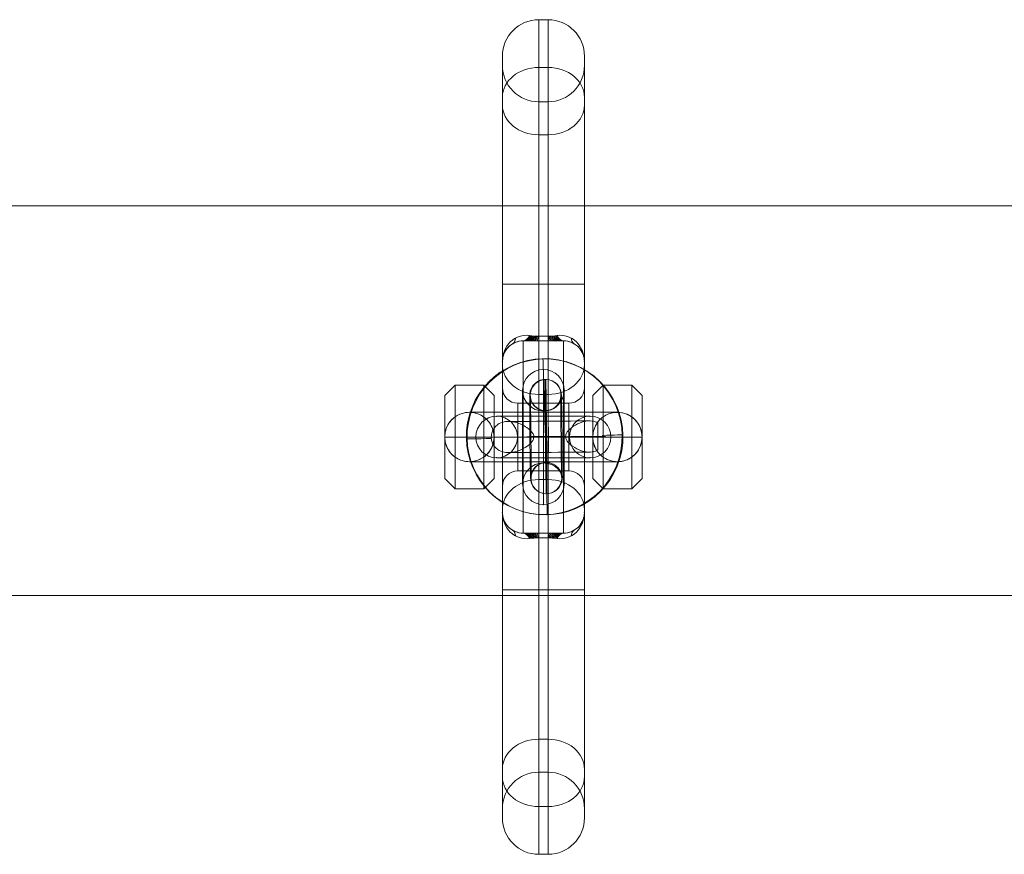
# Model space of a CAD drawing. Units: millimetres. Extents: x -8664 to 9056, y 4533 to 14053.
# Drawn here: x 841 to 1031, y 8459 to 8620 of the extents above; entities that cross this region are included whole.
import ezdxf

# ---------------------------------------------------------------- set-up
doc = ezdxf.new("R2010")
doc.units = ezdxf.units.MM
doc.header["$MEASUREMENT"] = 0
for name, color, linetype, lineweight in [('Level 8', 18, 'Continuous', 0), ('themes2 - Level 25', 7, 'Continuous', 0), ('themes2 - Level 26', 7, 'Continuous', 0)]:
    doc.layers.add(name, color=color, linetype=linetype, lineweight=lineweight)

# ---------------------------------------------------------------- blocks, each defined once
blk = doc.blocks.new('From Smart Solid_130')
at = {"layer": 'themes2 - Level 25', "color": 148, "linetype": 'Continuous', "lineweight": 13}
for p, q in [((-0.49, 15.02), (-0.34, 14.97)), ((14.92, 0.44), (15.07, 0.39)), ((-15.07, -0.39), (-14.92, -0.44)), ((0.34, -14.97), (0.49, -15.02))]:
    blk.add_line(p, q, dxfattribs=at)
at = {"layer": 'themes2 - Level 25', "color": 148, "linetype": 'Continuous', "lineweight": 13, "extrusion": (0, 0, -1)}
blk.add_ellipse((-0.07, 0.02), major_axis=(-4.17, -14.41), ratio=0.999987, dxfattribs=at)
at = {"layer": 'themes2 - Level 25', "color": 148, "linetype": 'Continuous', "lineweight": 13}
for centre, major_axis, ratio in [((0.07, -0.02), (-4.17, -14.41), 0.999987), ((0.72, -0.01), (-0.02, 3), 0.000837)]:
    blk.add_ellipse(centre, major_axis=major_axis, ratio=ratio, dxfattribs=at)
at = {"layer": 'themes2 - Level 25', "color": 148, "linetype": 'Continuous', "lineweight": 13, "extrusion": (0, 0, -1)}
for centre, major_axis, ratio, start_param, end_param in [((0.07, -0.02), (-0.41, 14.99), 0.00487, 0.001555, 1.572351), ((0.71, 3), (-8, -0.06), 0.001028, 3.302521, 6.002713), ((0.73, 0), (-11, -0.08), 0.001028, 3.142429, 6.268179), ((0.73, 0), (-5, -0.04), 0.001028, 3.98896, 5.332269), ((0.07, -0.02), (-14.99, -0.41), 0.001555, 4.444821, 4.707519), ((0.07, -0.02), (-14.99, -0.41), 0.001555, 3.136723, 3.891), ((0.75, -3), (-8, -0.06), 0.001028, 3.30483, 6.000317)]:
    blk.add_ellipse(centre, major_axis=major_axis, ratio=ratio, start_param=start_param, end_param=end_param, dxfattribs=at)
at = {"layer": 'themes2 - Level 25', "color": 148, "linetype": 'Continuous', "lineweight": 13}
for major_axis, ratio, start_param, end_param in [((-14.99, -0.41), 0.001555, 0.00487, 0.812891), ((-14.99, -0.41), 0.001555, 1.424164, 1.575666), ((-0.41, 14.99), 0.00487, 3.140038, 4.710834)]:
    blk.add_ellipse((0.07, -0.02), major_axis=major_axis, ratio=ratio, start_param=start_param, end_param=end_param, dxfattribs=at)
for points, knots in [([(-2.12, -0.24), (-2.09, -0.11), (-2.09, 0.03), (-2.11, 0.15), (-2.14, 0.28), (-2.18, 0.41), (-2.24, 0.53), (-2.33, 0.73), (-2.47, 0.91), (-2.62, 1.08), (-2.94, 1.42), (-3.32, 1.7), (-3.71, 1.94), (-4.36, 2.34), (-5.07, 2.64), (-5.78, 2.8), (-6.36, 2.94), (-6.95, 2.98), (-7.51, 2.91), (-7.93, 2.85), (-8.35, 2.73), (-8.73, 2.53), (-9.02, 2.37), (-9.3, 2.15), (-9.54, 1.88), (-9.74, 1.66), (-9.9, 1.4), (-10.03, 1.12), (-10.15, 0.83), (-10.23, 0.51), (-10.26, 0.19), (-10.28, -0.09), (-10.27, -0.39), (-10.21, -0.67), (-10.15, -0.94), (-10.06, -1.2), (-9.93, -1.43), (-9.8, -1.68), (-9.64, -1.9), (-9.45, -2.1), (-9.24, -2.31), (-8.99, -2.5), (-8.73, -2.64), (-8.35, -2.85), (-7.92, -2.97), (-7.49, -3.02), (-6.93, -3.09), (-6.33, -3.04), (-5.75, -2.9), (-5.16, -2.76), (-4.57, -2.53), (-4.02, -2.21), (-3.64, -2), (-3.27, -1.76), (-2.94, -1.46), (-2.76, -1.3), (-2.58, -1.12), (-2.43, -0.92), (-2.33, -0.78), (-2.23, -0.62), (-2.17, -0.45), (-2.15, -0.38), (-2.13, -0.31), (-2.12, -0.24)], [0, 0, 0, 0, 0.016412, 0.016412, 0.016412, 0.032717, 0.032717, 0.032717, 0.061376, 0.061376, 0.061376, 0.121314, 0.121314, 0.121314, 0.223226, 0.223226, 0.223226, 0.306126, 0.306126, 0.306126, 0.367928, 0.367928, 0.367928, 0.416772, 0.416772, 0.416772, 0.457313, 0.457313, 0.457313, 0.498169, 0.498169, 0.498169, 0.534358, 0.534358, 0.534358, 0.569148, 0.569148, 0.569148, 0.606094, 0.606094, 0.606094, 0.648209, 0.648209, 0.648209, 0.711304, 0.711304, 0.711304, 0.794527, 0.794527, 0.794527, 0.879458, 0.879458, 0.879458, 0.936543, 0.936543, 0.936543, 0.968054, 0.968054, 0.968054, 0.991044, 0.991044, 0.991044, 1, 1, 1, 1]), ([(10.21, 2.67), (9.88, 2.86), (9.52, 2.97), (9.15, 3.02), (8.64, 3.1), (8.09, 3.05), (7.56, 2.92), (7.01, 2.78), (6.46, 2.55), (5.94, 2.25), (5.55, 2.03), (5.18, 1.77), (4.84, 1.45), (4.66, 1.29), (4.5, 1.11), (4.36, 0.92), (4.25, 0.77), (4.16, 0.61), (4.11, 0.44), (4.06, 0.31), (4.04, 0.18), (4.04, 0.05), (4.03, -0.09), (4.06, -0.22), (4.09, -0.35), (4.15, -0.52), (4.23, -0.68), (4.33, -0.82), (4.52, -1.09), (4.76, -1.32), (5, -1.53), (5.51, -1.95), (6.08, -2.27), (6.64, -2.51), (7.25, -2.76), (7.87, -2.92), (8.48, -2.94), (8.92, -2.95), (9.36, -2.9), (9.78, -2.75), (9.94, -2.69), (10.11, -2.61), (10.26, -2.52)], [0, 0, 0, 0, 0.080781, 0.080781, 0.080781, 0.195618, 0.195618, 0.195618, 0.312912, 0.312912, 0.312912, 0.398094, 0.398094, 0.398094, 0.441806, 0.441806, 0.441806, 0.473855, 0.473855, 0.473855, 0.497071, 0.497071, 0.497071, 0.520367, 0.520367, 0.520367, 0.551801, 0.551801, 0.551801, 0.611116, 0.611116, 0.611116, 0.73407, 0.73407, 0.73407, 0.865258, 0.865258, 0.865258, 0.961366, 0.961366, 0.961366, 1, 1, 1, 1])]:
    blk.add_open_spline(points, degree=3, knots=knots, dxfattribs=at)
blk.add_open_spline([(10.21, 2.67), (10.22, 0.94), (10.24, -0.79), (10.26, -2.52)], degree=3, dxfattribs=at)
blk = doc.blocks.new('From Smart Solid_424')
at = {"layer": 'themes2 - Level 26', "color": 253, "linetype": 'Continuous', "lineweight": 0}
for p, q in [((-19, 8), (-17, 10)), ((-17, -10), (-17, 10)), ((-11.5, 10), (-17, 10)), ((-11.5, -10), (-11.5, 10)), ((-9.5, 8), (-11.5, 10)), ((9.5, 8), (11.5, 10)), ((11.5, -10), (11.5, 10)), ((17, 10), (11.5, 10)), ((17, -10), (17, 10)), ((19, 8), (17, 10)), ((-19, -8), (-19, 8)), ((-9.5, -8), (-9.5, 8)), ((9.5, -8), (9.5, 8)), ((19, -8), (19, 8)), ((-14.25, 4.75), (-14.25, 4.75)), ((-14.25, 4.75), (14.25, 4.75)), ((0, -4.75), (0, 4.75)), ((14.25, 4.75), (14.25, 4.75)), ((-19, 0), (-17, 0)), ((-19, 0), (-19, 0)), ((-19, 0), (19, 0)), ((-11.5, 0), (-17, 0)), ((-9.5, 0), (-11.5, 0)), ((-9.5, 0), (-9.5, 0)), ((-9.5, 0), (9.5, 0)), ((9.5, 0), (9.5, 0)), ((9.5, 0), (11.5, 0)), ((17, 0), (11.5, 0)), ((19, 0), (17, 0)), ((19, 0), (19, 0)), ((-14.25, -4.75), (-14.25, -4.75)), ((-14.25, -4.75), (14.25, -4.75)), ((14.25, -4.75), (14.25, -4.75)), ((-19, -8), (-17, -10)), ((-9.5, -8), (-11.5, -10)), ((9.5, -8), (11.5, -10)), ((19, -8), (17, -10)), ((-11.5, -10), (-17, -10)), ((17, -10), (11.5, -10))]:
    blk.add_line(p, q, dxfattribs=at)
at = {"layer": 'themes2 - Level 26', "color": 253, "linetype": 'Continuous', "lineweight": 0, "extrusion": (0, 0, -1)}
blk.add_arc((14.25, 0), 4.75, 0, 360, dxfattribs=at)
at = {"layer": 'themes2 - Level 26', "color": 253, "linetype": 'Continuous', "lineweight": 0}
blk.add_arc((14.25, 0), 4.75, 0, 360, dxfattribs=at)
for points, knots in [([(-17, 3.87), (-17.35, 3.63), (-17.68, 3.31), (-17.98, 2.95), (-18.27, 2.57), (-18.52, 2.14), (-18.7, 1.67), (-18.86, 1.23), (-18.96, 0.76), (-18.99, 0.28), (-19, 0.19), (-19, 0.09), (-19, 0)], [0, 0, 0, 0, 0.319362, 0.319362, 0.319362, 0.640999, 0.640999, 0.640999, 0.940603, 0.940603, 0.940603, 1, 1, 1, 1]), ([(-17, 3.87), (-16.86, 3.97), (-16.72, 4.06), (-16.57, 4.14), (-16.09, 4.41), (-15.55, 4.6), (-15, 4.69), (-14.5, 4.77), (-13.97, 4.77), (-13.47, 4.69), (-13.01, 4.61), (-12.56, 4.46), (-12.14, 4.26), (-11.92, 4.15), (-11.7, 4.02), (-11.5, 3.87)], [0, 0, 0, 0, 0.087242, 0.087242, 0.087242, 0.37325, 0.37325, 0.37325, 0.632429, 0.632429, 0.632429, 0.870703, 0.870703, 0.870703, 1, 1, 1, 1]), ([(-9.5, 0), (-9.5, 0.39), (-9.55, 0.79), (-9.64, 1.16), (-9.76, 1.64), (-9.96, 2.09), (-10.21, 2.49), (-10.45, 2.88), (-10.74, 3.23), (-11.05, 3.51), (-11.2, 3.64), (-11.35, 3.76), (-11.5, 3.87)], [0, 0, 0, 0, 0.248064, 0.248064, 0.248064, 0.559217, 0.559217, 0.559217, 0.860116, 0.860116, 0.860116, 1, 1, 1, 1]), ([(9.5, 0), (9.5, 0.39), (9.55, 0.79), (9.65, 1.16), (9.76, 1.64), (9.96, 2.09), (10.21, 2.49), (10.45, 2.88), (10.74, 3.23), (11.05, 3.51), (11.2, 3.64), (11.35, 3.76), (11.5, 3.87)], [0, 0, 0, 0, 0.248064, 0.248064, 0.248064, 0.559217, 0.559217, 0.559217, 0.860116, 0.860116, 0.860116, 1, 1, 1, 1]), ([(17, 3.87), (16.55, 4.19), (16.04, 4.43), (15.5, 4.58), (15, 4.72), (14.45, 4.77), (13.92, 4.74), (13.45, 4.71), (12.98, 4.6), (12.54, 4.43), (12.17, 4.29), (11.82, 4.1), (11.5, 3.87)], [0, 0, 0, 0, 0.285942, 0.285942, 0.285942, 0.555884, 0.555884, 0.555884, 0.796578, 0.796578, 0.796578, 1, 1, 1, 1]), ([(17, 3.87), (17.35, 3.63), (17.68, 3.31), (17.98, 2.95), (18.27, 2.57), (18.52, 2.14), (18.7, 1.67), (18.86, 1.23), (18.96, 0.76), (18.99, 0.28), (19, 0.19), (19, 0.09), (19, 0)], [0, 0, 0, 0, 0.319362, 0.319362, 0.319362, 0.640999, 0.640999, 0.640999, 0.940603, 0.940603, 0.940603, 1, 1, 1, 1]), ([(-19, 0), (-19, -0.39), (-18.95, -0.79), (-18.85, -1.16), (-18.74, -1.64), (-18.54, -2.09), (-18.29, -2.49), (-18.05, -2.88), (-17.76, -3.23), (-17.45, -3.51), (-17.3, -3.64), (-17.15, -3.76), (-17, -3.87)], [0, 0, 0, 0, 0.248064, 0.248064, 0.248064, 0.559217, 0.559217, 0.559217, 0.860116, 0.860116, 0.860116, 1, 1, 1, 1]), ([(-11.5, -3.87), (-11.15, -3.63), (-10.82, -3.32), (-10.52, -2.95), (-10.23, -2.57), (-9.98, -2.14), (-9.8, -1.67), (-9.64, -1.23), (-9.54, -0.76), (-9.51, -0.28), (-9.5, -0.19), (-9.5, -0.09), (-9.5, 0)], [0, 0, 0, 0, 0.319362, 0.319362, 0.319362, 0.640999, 0.640999, 0.640999, 0.940603, 0.940603, 0.940603, 1, 1, 1, 1]), ([(11.5, -3.87), (11.15, -3.63), (10.82, -3.32), (10.52, -2.95), (10.23, -2.57), (9.98, -2.14), (9.8, -1.67), (9.64, -1.23), (9.54, -0.76), (9.51, -0.28), (9.5, -0.19), (9.5, -0.09), (9.5, 0)], [0, 0, 0, 0, 0.319362, 0.319362, 0.319362, 0.640999, 0.640999, 0.640999, 0.940603, 0.940603, 0.940603, 1, 1, 1, 1]), ([(19, 0), (19, -0.39), (18.95, -0.79), (18.86, -1.16), (18.74, -1.64), (18.54, -2.09), (18.29, -2.49), (18.05, -2.88), (17.76, -3.23), (17.45, -3.51), (17.3, -3.64), (17.15, -3.76), (17, -3.87)], [0, 0, 0, 0, 0.248064, 0.248064, 0.248064, 0.559217, 0.559217, 0.559217, 0.860116, 0.860116, 0.860116, 1, 1, 1, 1]), ([(-11.5, -3.87), (-11.95, -4.19), (-12.46, -4.43), (-13, -4.58), (-13.5, -4.72), (-14.05, -4.78), (-14.58, -4.74), (-15.05, -4.71), (-15.52, -4.6), (-15.96, -4.43), (-16.33, -4.29), (-16.68, -4.1), (-17, -3.87)], [0, 0, 0, 0, 0.285942, 0.285942, 0.285942, 0.555884, 0.555884, 0.555884, 0.796578, 0.796578, 0.796578, 1, 1, 1, 1]), ([(11.5, -3.87), (11.64, -3.97), (11.78, -4.06), (11.93, -4.14), (12.41, -4.41), (12.95, -4.6), (13.5, -4.69), (14, -4.77), (14.53, -4.77), (15.03, -4.69), (15.49, -4.61), (15.94, -4.46), (16.36, -4.26), (16.58, -4.15), (16.8, -4.02), (17, -3.87)], [0, 0, 0, 0, 0.087242, 0.087242, 0.087242, 0.37325, 0.37325, 0.37325, 0.632429, 0.632429, 0.632429, 0.870703, 0.870703, 0.870703, 1, 1, 1, 1])]:
    blk.add_open_spline(points, degree=3, knots=knots, dxfattribs=at)
blk = doc.blocks.new('From Smart Solid_425')
at = {"layer": 'themes2 - Level 26', "color": 253, "linetype": 'Continuous', "lineweight": 13}
for p, q in [((0, -13), (0, 13)), ((0, -13), (0, 13)), ((-4, -9), (-4, 9)), ((-4, -9), (-4, 9)), ((4, -9), (4, 9)), ((4, -9), (4, 9)), ((0, -5), (0, 5)), ((0, -5), (0, 5)), ((-4, 0), (4, 0)), ((4, 0), (-4, 0))]:
    blk.add_line(p, q, dxfattribs=at)
at = {"layer": 'themes2 - Level 26', "color": 253, "linetype": 'Continuous', "lineweight": 13, "extrusion": (0, 0, -1)}
blk.add_arc((0, 9), 4, 0, 360, dxfattribs=at)
blk.add_arc((0, 9), 4, 0, 360, dxfattribs=at)
blk.add_arc((0, 9), 4, 0, 360, dxfattribs=at)
at = {"layer": 'themes2 - Level 26', "color": 253, "linetype": 'Continuous', "lineweight": 13}
blk.add_arc((0, -9), 4, 0, 360, dxfattribs=at)
blk.add_arc((0, -9), 4, 0, 360, dxfattribs=at)
blk.add_arc((0, -9), 4, 0, 360, dxfattribs=at)
for p in [(0, 13), (-4, 9), (4, 9), (0, 5), (0, -5), (-4, -9), (4, -9), (0, -13)]:
    blk.add_point(p, dxfattribs=at)
blk = doc.blocks.new('From Smart Solid_426')
at = {"layer": 'themes2 - Level 26', "color": 253, "linetype": 'Continuous', "lineweight": 13}
for p, q in [((-9, 4), (9, 4)), ((-9, 4), (9, 4)), ((0, 4), (0, -4)), ((0, -4), (0, 4)), ((-13, 0), (13, 0)), ((-13, 0), (13, 0)), ((-5, 0), (5, 0)), ((-5, 0), (5, 0)), ((-9, -4), (9, -4)), ((-9, -4), (9, -4))]:
    blk.add_line(p, q, dxfattribs=at)
blk.add_arc((-9, 0), 4, 0, 360, dxfattribs=at)
blk.add_arc((-9, 0), 4, 0, 360, dxfattribs=at)
blk.add_arc((-9, 0), 4, 0, 360, dxfattribs=at)
at = {"layer": 'themes2 - Level 26', "color": 253, "linetype": 'Continuous', "lineweight": 13, "extrusion": (0, 0, -1)}
blk.add_arc((-9, 0), 4, 0, 360, dxfattribs=at)
blk.add_arc((-9, 0), 4, 0, 360, dxfattribs=at)
blk.add_arc((-9, 0), 4, 0, 360, dxfattribs=at)
at = {"layer": 'themes2 - Level 26', "color": 253, "linetype": 'Continuous', "lineweight": 13}
for p in [(-9, 4), (9, 4), (-13, 0), (-5, 0), (5, 0), (13, 0), (-9, -4), (9, -4)]:
    blk.add_point(p, dxfattribs=at)
blk = doc.blocks.new('From Smart Solid_427')
at = {"layer": 'themes2 - Level 26', "color": 253, "linetype": 'Continuous', "lineweight": 13}
for p, q in [((0, -13), (0, 13)), ((0, -13), (0, 13)), ((-4, -9), (-4, 9)), ((-4, -9), (-4, 9)), ((4, -9), (4, 9)), ((4, -9), (4, 9)), ((0, -5), (0, 5)), ((0, -5), (0, 5)), ((-4, 0), (4, 0)), ((4, 0), (-4, 0))]:
    blk.add_line(p, q, dxfattribs=at)
at = {"layer": 'themes2 - Level 26', "color": 253, "linetype": 'Continuous', "lineweight": 13, "extrusion": (0, 0, -1)}
blk.add_arc((0, 9), 4, 0, 360, dxfattribs=at)
blk.add_arc((0, 9), 4, 0, 360, dxfattribs=at)
blk.add_arc((0, 9), 4, 0, 360, dxfattribs=at)
at = {"layer": 'themes2 - Level 26', "color": 253, "linetype": 'Continuous', "lineweight": 13}
blk.add_arc((0, -9), 4, 0, 360, dxfattribs=at)
blk.add_arc((0, -9), 4, 0, 360, dxfattribs=at)
blk.add_arc((0, -9), 4, 0, 360, dxfattribs=at)
for p in [(0, 13), (-4, 9), (4, 9), (0, 5), (0, -5), (-4, -9), (4, -9), (0, -13)]:
    blk.add_point(p, dxfattribs=at)
blk = doc.blocks.new('From Smart Solid_428')
at = {"layer": 'themes2 - Level 26', "color": 253, "linetype": 'Continuous', "lineweight": 0}
for p, q in [((-0.9, 29.41), (-0.9, 80.31)), ((-0.9, 80.31), (0.9, 80.31)), ((0.9, 29.41), (0.9, 80.31)), ((-7.9, 29.41), (-7.9, 73.31)), ((7.9, 29.41), (7.9, 73.31)), ((-7.9, 29.41), (-7.9, 71.51)), ((-0.9, 19.4), (-0.9, 71.11)), ((-0.9, 71.11), (0.9, 71.11)), ((0.9, 19.4), (0.9, 71.11)), ((7.9, 29.41), (7.9, 71.51)), ((-7.9, 14.5), (-7.9, 65.38)), ((-0.9, 29.41), (-0.9, 64.51)), ((-0.9, 64.51), (0.9, 64.51)), ((0.9, 29.41), (0.9, 64.51)), ((7.9, 14.5), (7.9, 65.38)), ((-7.9, 63.9), (-7.9, 13.93)), ((7.9, 63.9), (7.9, 13.93)), ((-0.9, 58.17), (-0.9, 8.19)), ((-0.9, 58.17), (0.9, 58.17)), ((0.9, 58.17), (0.9, 8.19)), ((-7.9, 29.41), (-7.9, -29.41)), ((-7.9, -29.41), (-7.9, 29.41)), ((-0.9, 29.41), (-7.9, 29.41)), ((-0.9, 29.41), (-7.9, 29.41)), ((-0.9, 29.41), (-0.9, -29.41)), ((-0.9, -29.41), (-0.9, 29.41)), ((-0.9, 29.41), (0.9, 29.41)), ((-0.9, 29.41), (0.9, 29.41)), ((0.9, -29.41), (0.9, 29.41)), ((0.9, 29.41), (0.9, -29.41)), ((7.9, 29.41), (0.9, 29.41)), ((7.9, 29.41), (0.9, 29.41)), ((7.9, -29.41), (7.9, 29.41)), ((7.9, 29.41), (7.9, -29.41)), ((-0.9, 19.4), (0.9, 19.4)), ((-0.9, 18.5), (-0.9, 19.4)), ((-0.9, 18.5), (-0.9, 19.4)), ((0.9, 18.5), (0.9, 19.4)), ((-0.9, 18.5), (-3.9, 18.5)), ((-3.9, -18.5), (-3.9, 18.5)), ((-3.9, 18.5), (3.9, 18.5)), ((-3.9, 18.5), (3.9, 18.5)), ((-0.9, 18.5), (0.9, 18.5)), ((0.9, 18.5), (3.9, 18.5)), ((3.9, -18.5), (3.9, 18.5)), ((-7.9, -14.5), (-7.9, 14.5)), ((-7.9, -13.93), (-7.9, 13.93)), ((7.9, -14.5), (7.9, 14.5)), ((7.9, -13.93), (7.9, 13.93)), ((-7.9, -9.5), (-7.9, 9.5)), ((7.9, -9.5), (7.9, 9.5)), ((-0.9, -8.19), (-0.9, 8.19)), ((-0.9, 8.19), (0.9, 8.19)), ((0.9, -8.19), (0.9, 8.19)), ((-4.9, -6.5), (-4.9, 6.5)), ((4.9, 6.5), (-4.9, 6.5)), ((4.9, -6.5), (4.9, 6.5)), ((-7.9, 0), (-0.9, 0)), ((-7.9, 0), (-3.9, 0)), ((-4.9, 0), (-7.9, 0)), ((-7.9, 0), (-4.9, 0)), ((4.9, 0), (-4.9, 0)), ((4.9, 0), (-4.9, 0)), ((-3.9, 0), (3.9, 0)), ((-0.9, 0), (0.9, 0)), ((0.9, 0), (7.9, 0)), ((3.9, 0), (7.9, 0)), ((7.9, 0), (4.9, 0)), ((4.9, 0), (7.9, 0)), ((4.9, -6.5), (-4.9, -6.5)), ((-0.9, -8.19), (-0.9, -58.17)), ((-0.9, -8.19), (0.9, -8.19)), ((0.9, -8.19), (0.9, -58.17)), ((-7.9, -13.93), (-7.9, -63.9)), ((-7.9, -65.38), (-7.9, -14.5)), ((7.9, -13.93), (7.9, -63.9)), ((7.9, -65.38), (7.9, -14.5)), ((-0.9, -18.5), (-3.9, -18.5)), ((-3.9, -18.5), (3.9, -18.5)), ((-3.9, -18.5), (3.9, -18.5)), ((-0.9, -18.5), (0.9, -18.5)), ((-0.9, -19.4), (-0.9, -18.5)), ((0.9, -18.5), (3.9, -18.5)), ((0.9, -19.4), (0.9, -18.5)), ((0.9, -18.5), (0.9, -19.4)), ((-0.9, -19.4), (0.9, -19.4)), ((-0.9, -71.11), (-0.9, -19.4)), ((0.9, -71.11), (0.9, -19.4)), ((-7.9, -73.31), (-7.9, -29.41)), ((-7.9, -71.51), (-7.9, -29.41)), ((-0.9, -29.41), (-7.9, -29.41)), ((-0.9, -29.41), (-7.9, -29.41)), ((-0.9, -29.41), (-7.9, -29.41)), ((-0.9, -29.41), (-7.9, -29.41)), ((-0.9, -80.31), (-0.9, -29.41)), ((-0.9, -64.51), (-0.9, -29.41)), ((-0.9, -29.41), (0.9, -29.41)), ((-0.9, -29.41), (0.9, -29.41)), ((-0.9, -29.41), (0.9, -29.41)), ((-0.9, -29.41), (0.9, -29.41)), ((0.9, -64.51), (0.9, -29.41)), ((0.9, -80.31), (0.9, -29.41)), ((7.9, -29.41), (0.9, -29.41)), ((7.9, -29.41), (0.9, -29.41)), ((7.9, -29.41), (0.9, -29.41)), ((7.9, -29.41), (0.9, -29.41)), ((7.9, -71.51), (7.9, -29.41)), ((7.9, -73.31), (7.9, -29.41)), ((-0.9, -58.17), (0.9, -58.17)), ((-0.9, -64.51), (0.9, -64.51)), ((-0.9, -71.11), (0.9, -71.11)), ((-0.9, -80.31), (0.9, -80.31))]:
    blk.add_line(p, q, dxfattribs=at)
for centre, radius, start, end in [((-0.9, 73.31), 7, 90, 180), ((0.9, 73.31), 7, 0, 90), ((-0.9, 71.51), 7, 180, 270), ((0.9, 71.51), 7, 270, 0), ((-3.9, 14.5), 4, 90, 180), ((3.9, 14.5), 4, 360, 90), ((-4.9, 9.5), 3, 180, 270), ((4.9, 9.5), 3, 270, 0)]:
    blk.add_arc(centre, radius, start, end, dxfattribs=at)
at = {"layer": 'themes2 - Level 26', "color": 253, "linetype": 'Continuous', "lineweight": 0, "extrusion": (0, 0, -1)}
for centre, radius, start, end in [((4.9, -9.5), 3, 360, 90), ((-4.9, -9.5), 3, 90, 180), ((3.9, -14.5), 4, 270, 0), ((-3.9, -14.5), 4, 180, 270), ((0.9, -71.51), 7, 0, 90), ((-0.9, -71.51), 7, 90, 180), ((0.9, -73.31), 7, 270, 0), ((-0.9, -73.31), 7, 180, 270)]:
    blk.add_arc(centre, radius, start, end, dxfattribs=at)
at = {"layer": 'themes2 - Level 26', "color": 253, "linetype": 'Continuous', "lineweight": 0}
for centre, major_axis, ratio, start_param, end_param in [((-0.9, 65.38), (-7, 0), 0.819232, 4.712389, 6.283185), ((0.9, 65.38), (-7, 0), 0.819232, 3.141593, 4.712389), ((-8.49, 22.24), (-2.55, 4.3), 0.444581, 3.141593, 3.660325), ((-3.9, 23.5), (0, 5), 0.410551, 3.141593, 3.796314), ((-3.61, 23.5), (0, 5), 0.374219, 3.141593, 3.788189), ((-3.31, 23.5), (0, 5), 0.336533, 3.141593, 3.78083), ((-3.01, 23.5), (0, 5), 0.297573, 3.141593, 3.774265), ((-2.71, 23.5), (0, 5), 0.257438, 3.141593, 3.768518), ((-0.9, 23.5), (7, 0), 0.585166, 4.459709, 4.712389), ((-2.41, 23.5), (0, 5), 0.21625, 3.141593, 3.763614), ((-2.11, 23.5), (0, 5), 0.174149, 3.141593, 3.759572), ((-1.81, 23.5), (0, 5), 0.131294, 3.141593, 3.756409), ((-1.51, 23.5), (0, 5), 0.087858, 3.141593, 3.75414), ((-1.2, 23.5), (0, 5), 0.044029, 3.141593, 3.752774), ((0.9, 23.5), (-7, 0), 0.585166, 1.570796, 1.823477), ((8.49, 22.24), (-2.55, -4.3), 0.444581, 5.764453, 6.283185), ((-11.74, 18.92), (-4.36, 2.45), 0.487961, 3.141593, 3.427131), ((11.74, 18.92), (-4.36, -2.45), 0.487961, 5.997647, 6.283185), ((-0.9, -13.93), (-7, 0), 0.819232, 4.712389, 6.283185), ((0.9, -13.93), (-7, 0), 0.819232, 3.141593, 4.712389), ((-11.74, -18.92), (4.36, 2.45), 0.487961, 5.997647, 6.283185), ((11.74, -18.92), (4.36, -2.45), 0.487961, 3.141593, 3.427131), ((-8.49, -22.24), (2.55, 4.3), 0.444581, 5.764453, 6.283185), ((-3.9, -23.5), (0, 5), 0.410551, 5.628464, 6.283185), ((1.2, -23.5), (0, -5), 0.044029, 3.141593, 3.752774), ((1.51, -23.5), (0, -5), 0.087858, 3.141593, 3.75414), ((1.81, -23.5), (0, -5), 0.131294, 3.141593, 3.756409), ((2.11, -23.5), (0, -5), 0.174149, 3.141593, 3.759572), ((2.41, -23.5), (0, -5), 0.21625, 3.141593, 3.763614), ((2.71, -23.5), (0, -5), 0.257438, 3.141593, 3.768518), ((3.01, -23.5), (0, -5), 0.297573, 3.141593, 3.774265), ((3.31, -23.5), (0, -5), 0.336533, 3.141593, 3.78083), ((3.61, -23.5), (0, -5), 0.374219, 3.141593, 3.788189), ((8.49, -22.24), (2.55, -4.3), 0.444581, 3.141593, 3.660325), ((-0.9, -23.5), (7, 0), 0.585166, 1.570796, 1.823477), ((0.9, -23.5), (-7, 0), 0.585166, 4.459709, 4.712389)]:
    blk.add_ellipse(centre, major_axis=major_axis, ratio=ratio, start_param=start_param, end_param=end_param, dxfattribs=at)
at = {"layer": 'themes2 - Level 26', "color": 253, "linetype": 'Continuous', "lineweight": 0, "extrusion": (0, 0, -1)}
for centre, major_axis, ratio, start_param, end_param in [((-0.9, 63.9), (-7, 0), 0.819232, 4.712389, 6.283185), ((0.9, 63.9), (-7, 0), 0.819232, 3.141593, 4.712389), ((1.2, 23.5), (0, 5), 0.044029, 3.141593, 3.752774), ((1.51, 23.5), (0, 5), 0.087858, 3.141593, 3.75414), ((1.81, 23.5), (0, 5), 0.131294, 3.141593, 3.756409), ((2.11, 23.5), (0, 5), 0.174149, 3.141593, 3.759572), ((2.41, 23.5), (0, 5), 0.21625, 3.141593, 3.763614), ((2.71, 23.5), (0, 5), 0.257438, 3.141593, 3.768518), ((3.01, 23.5), (0, 5), 0.297573, 3.141593, 3.774265), ((3.31, 23.5), (0, 5), 0.336533, 3.141593, 3.78083), ((3.61, 23.5), (0, 5), 0.374219, 3.141593, 3.788189), ((3.9, 23.5), (0, 5), 0.410551, 3.141593, 3.796314), ((3.9, 23.5), (0, 5), 0.410551, 3.141593, 3.796314), ((-0.9, 13.93), (-7, 0), 0.819232, 4.712389, 6.283185), ((0.9, 13.93), (-7, 0), 0.819232, 3.141593, 4.712389), ((-3.9, -23.5), (0, -5), 0.410551, 3.141593, 3.796314), ((-3.61, -23.5), (0, -5), 0.374219, 3.141593, 3.788189), ((-3.31, -23.5), (0, -5), 0.336533, 3.141593, 3.78083), ((-3.01, -23.5), (0, -5), 0.297573, 3.141593, 3.774265), ((-2.71, -23.5), (0, -5), 0.257438, 3.141593, 3.768518), ((-2.41, -23.5), (0, -5), 0.21625, 3.141593, 3.763614), ((-2.11, -23.5), (0, -5), 0.174149, 3.141593, 3.759572), ((-1.81, -23.5), (0, -5), 0.131294, 3.141593, 3.756409), ((-1.51, -23.5), (0, -5), 0.087858, 3.141593, 3.75414), ((-1.2, -23.5), (0, -5), 0.044029, 3.141593, 3.752774), ((3.9, -23.5), (0, 5), 0.410551, 5.628464, 6.283185), ((-0.9, -63.9), (-7, 0), 0.819232, 0, 1.570796), ((0.9, -63.9), (-7, 0), 0.819232, 1.570796, 3.141593), ((-0.9, -65.38), (-7, 0), 0.819232, 4.712389, 6.283185), ((0.9, -65.38), (-7, 0), 0.819232, 3.141593, 4.712389)]:
    blk.add_ellipse(centre, major_axis=major_axis, ratio=ratio, start_param=start_param, end_param=end_param, dxfattribs=at)
at = {"layer": 'themes2 - Level 26', "color": 253, "linetype": 'Continuous', "lineweight": 0}
for points, knots in [([(-7.9, 14.5), (-7.9, 15.9), (-7.36, 17.32), (-5.38, 19.27), (-3.97, 19.73), (-2.65, 19.53)], [0, 0, 0, 0, 0.5, 0.5, 1, 1, 1, 1]), ([(2.65, 19.53), (3.97, 19.73), (5.38, 19.27), (7.36, 17.32), (7.9, 15.9), (7.9, 14.5)], [0, 0, 0, 0, 0.5, 0.5, 1, 1, 1, 1]), ([(-3.9, 18.5), (-4.4, 18.5), (-4.9, 18.4), (-5.36, 18.23), (-5.82, 18.04), (-6.24, 17.78), (-6.59, 17.46), (-6.96, 17.12), (-7.26, 16.72), (-7.48, 16.29), (-7.7, 15.84), (-7.84, 15.34), (-7.88, 14.85), (-7.89, 14.76), (-7.9, 14.67), (-7.9, 14.57), (-7.9, 14.55), (-7.9, 14.53), (-7.9, 14.5)], [0, 0, 0, 0, 0.22072, 0.22072, 0.22072, 0.447568, 0.447568, 0.447568, 0.686792, 0.686792, 0.686792, 0.940748, 0.940748, 0.940748, 0.987286, 0.987286, 0.987286, 1, 1, 1, 1]), ([(7.9, 14.5), (7.9, 14.53), (7.9, 14.55), (7.9, 14.57), (7.9, 14.67), (7.89, 14.76), (7.89, 14.85), (7.84, 15.34), (7.7, 15.84), (7.48, 16.29), (7.26, 16.72), (6.96, 17.12), (6.59, 17.46), (6.24, 17.78), (5.82, 18.04), (5.36, 18.23), (4.9, 18.4), (4.4, 18.5), (3.9, 18.5)], [0, 0, 0, 0, 0.012714, 0.012714, 0.012714, 0.059252, 0.059252, 0.059252, 0.313208, 0.313208, 0.313208, 0.552432, 0.552432, 0.552432, 0.77928, 0.77928, 0.77928, 1, 1, 1, 1]), ([(-7.9, -14.5), (-7.9, -14.52), (-7.9, -14.55), (-7.9, -14.57), (-7.9, -14.67), (-7.89, -14.76), (-7.88, -14.85), (-7.84, -15.34), (-7.7, -15.84), (-7.48, -16.29), (-7.26, -16.72), (-6.96, -17.12), (-6.59, -17.46), (-6.24, -17.78), (-5.82, -18.04), (-5.36, -18.23), (-4.9, -18.4), (-4.4, -18.5), (-3.9, -18.5)], [0, 0, 0, 0, 0.012714, 0.012714, 0.012714, 0.059252, 0.059252, 0.059252, 0.313208, 0.313208, 0.313208, 0.552432, 0.552432, 0.552432, 0.77928, 0.77928, 0.77928, 1, 1, 1, 1]), ([(-2.65, -19.53), (-3.97, -19.73), (-5.38, -19.27), (-7.36, -17.32), (-7.9, -15.9), (-7.9, -14.5)], [0, 0, 0, 0, 0.5, 0.5, 1, 1, 1, 1]), ([(7.9, -14.5), (7.9, -15.9), (7.36, -17.32), (5.38, -19.27), (3.97, -19.73), (2.65, -19.53)], [0, 0, 0, 0, 0.5, 0.5, 1, 1, 1, 1]), ([(3.9, -18.5), (4.4, -18.5), (4.9, -18.4), (5.36, -18.23), (5.82, -18.04), (6.24, -17.78), (6.59, -17.46), (6.96, -17.12), (7.26, -16.72), (7.48, -16.29), (7.7, -15.84), (7.84, -15.34), (7.89, -14.85), (7.89, -14.76), (7.9, -14.67), (7.9, -14.57), (7.9, -14.55), (7.9, -14.52), (7.9, -14.5)], [0, 0, 0, 0, 0.22072, 0.22072, 0.22072, 0.447568, 0.447568, 0.447568, 0.686792, 0.686792, 0.686792, 0.940748, 0.940748, 0.940748, 0.987286, 0.987286, 0.987286, 1, 1, 1, 1])]:
    blk.add_open_spline(points, degree=3, knots=knots, dxfattribs=at)
for p in [(-3.9, 18.5), (3.9, 18.5), (-7.9, 14.5), (7.9, 14.5), (-7.9, -14.5), (7.9, -14.5), (-3.9, -18.5), (3.9, -18.5)]:
    blk.add_point(p, dxfattribs=at)
blk = doc.blocks.new('From Smart Solid_433')
at = {"layer": 'themes2 - Level 26', "color": 253, "lineweight": 13}
for p, q in [((-0.14, 11.01), (-0.07, 10.99)), ((-3.11, 7.98), (-3.04, 7.96)), ((2.88, 8.04), (2.96, 8.02)), ((-0.09, 5.01), (-0.01, 4.99)), ((0.08, -5.01), (0.01, -4.99)), ((-2.89, -8.04), (-2.96, -8.02)), ((3.11, -7.98), (3.04, -7.96)), ((0.14, -11.01), (0.07, -10.99))]:
    blk.add_line(p, q, dxfattribs=at)
for centre, major_axis, ratio in [((-0.11, 8.01), (-0.73, -2.91), 0.999967), ((-0.04, 7.99), (-0.73, -2.91), 0.999967), ((-0.04, 7.99), (-0.73, -2.91), 0.999967), ((-0.1, 0.02), (3, 0.03), 0.002042)]:
    blk.add_ellipse(centre, major_axis=major_axis, ratio=ratio, dxfattribs=at)
at = {"layer": 'themes2 - Level 26', "color": 253, "lineweight": 13, "extrusion": (0, 0, -1)}
for centre, major_axis, start_param, end_param in [((-0.04, 0.01), (0.11, -11), 0.002042, 3.143634), ((0.04, -0.01), (0.11, -11), 3.143634, 6.285227), ((-3.04, -0.02), (0.08, -8), 0.002042, 3.143634), ((-2.96, -0.04), (0.08, -8), 3.143634, 6.285227), ((2.96, 0.04), (0.08, -8), 0.002042, 3.143634), ((3.03, 0.02), (0.08, -8), 3.143634, 6.285227), ((-0.04, 0.01), (0.05, -5), 0.002042, 3.143634), ((0.04, -0.01), (0.05, -5), 3.143634, 6.285227)]:
    blk.add_ellipse(centre, major_axis=major_axis, ratio=0.007837, start_param=start_param, end_param=end_param, dxfattribs=at)
for centre, major_axis, ratio in [((0.1, -0.02), (3, 0.03), 0.002042), ((0.04, -7.99), (0.73, 2.91), 0.999967), ((0.04, -7.99), (0.73, 2.91), 0.999967), ((0.11, -8.01), (0.73, 2.91), 0.999967)]:
    blk.add_ellipse(centre, major_axis=major_axis, ratio=ratio, dxfattribs=at)
blk = doc.blocks.new('From Smart Solid_542')
at = {"layer": 'themes2 - Level 25', "color": 148, "linetype": 'Continuous', "lineweight": 13}
for p, q in [((-902.5, 37.5), (902.5, 37.5)), ((902.5, 37.5), (-902.5, 37.5)), ((902.5, -37.5), (-902.5, -37.5)), ((-902.5, -37.5), (902.5, -37.5))]:
    blk.add_line(p, q, dxfattribs=at)
blk = doc.blocks.new('themes2')
at = {"layer": 'themes2 - Level 25', "color": 148, "linetype": 'Continuous', "lineweight": 13}
for name, p in [('From Smart Solid_542', (668.44, 8546.79)), ('From Smart Solid_130', (942.23, 8539.84))]:
    blk.add_blockref(name, p, dxfattribs=at)
at = {"layer": 'themes2 - Level 26', "color": 253, "linetype": 'Continuous', "lineweight": 0}
for name in ['From Smart Solid_428', 'From Smart Solid_424']:
    blk.add_blockref(name, (941.99, 8539.79), dxfattribs=at)
at = {"layer": 'themes2 - Level 26', "color": 253, "linetype": 'Continuous', "lineweight": 13}
for name in ['From Smart Solid_425', 'From Smart Solid_427', 'From Smart Solid_426']:
    blk.add_blockref(name, (941.99, 8539.79), dxfattribs=at)
at = {"layer": 'themes2 - Level 26', "color": 253, "lineweight": 13}
blk.add_blockref('From Smart Solid_433', (942.49, 8539.87), dxfattribs=at)

msp = doc.modelspace()

# ---------------------------------------------------------------- block references
at = {"layer": 'Level 8', "color": 7, "linetype": 'Continuous', "lineweight": 0}
msp.add_blockref('themes2', (0, 0), dxfattribs=at)

doc.saveas('drawing.dxf')
